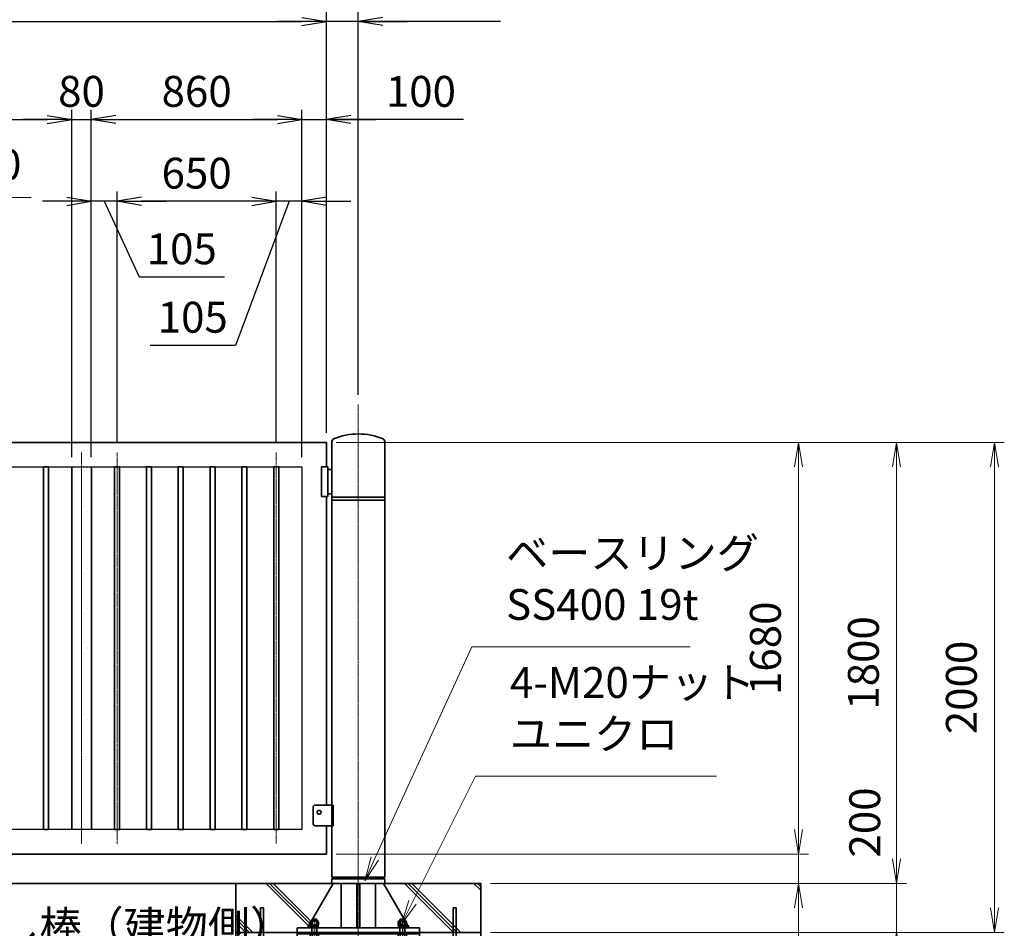
# Model space of a CAD drawing. Units: millimetres. Extents: x 0 to 23760, y 0 to 16800.
# Drawn here: x 14373 to 18393, y 7387 to 11097 of the extents above; entities that cross this region are included whole.
import ezdxf

# ---------------------------------------------------------------- set-up
doc = ezdxf.new("R2010")
doc.units = ezdxf.units.MM
doc.header["$PDMODE"] = 35
doc.linetypes.add('AM_ISO08W050', pattern=[18, 12, -1.5, 3, -1.5])
doc.layers.add('ねじ', color=8, linetype='Continuous')
for name, color, linetype, lineweight in [('ハッチング', 8, 'Continuous', 13), ('外形線', 7, 'Continuous', 35), ('寸法線', 4, 'Continuous', 18), ('細線', 2, 'Continuous', 35), ('軸線', 200, 'AM_ISO08W050', 15)]:
    doc.layers.add(name, color=color, linetype=linetype, lineweight=lineweight)
doc.styles.add('ACISOTS', font='simplex.shx', dxfattribs={"width": 0.8, "bigfont": 'bigfont.shx'})
doc.styles.get("Standard").update_dxf_attribs({"font": 'romans.shx', "width": 0.8, "bigfont": 'bigfont.shx'})
doc.dimstyles.new('AM_ISO$0', dxfattribs={"dimtxt": 3.15, "dimasz": 2.5, "dimexe": 1, "dimexo": 1, "dimgap": 1.4, "dimtad": 1, "dimdsep": 46, "dimtxsty": 'ACISOTS', "dimblk": 'OPEN', "dimcen": 0, "dimclrd": 256, "dimclre": 256, "dimclrt": 254, "dimazin": 2, "dimtp": 0.1, "dimtm": 0.1, "dimtfac": 0.71, "dimtix": 1, "dimtmove": 1, "dimatfit": 3, "dimldrblk": 'OPEN', "dimfxl": 1, "dimlwd": -1, "dimlwe": -1, "dimarcsym": 0})
doc.dimstyles.new('ヒガノ', dxfattribs={"dimscale": 0, "dimtxt": 3.15, "dimasz": 2.5, "dimexe": 1, "dimexo": 1, "dimgap": 1.3, "dimtad": 3, "dimdsep": 46, "dimtxsty": 'STANDARD', "dimblk1": 'OPEN', "dimblk2": 'OPEN', "dimsah": 1, "dimcen": 0, "dimdle": 1, "dimclrd": 4, "dimclre": 256, "dimclrt": 254, "dimadec": 0, "dimazin": 0, "dimtfac": 1, "dimtix": 1, "dimtmove": 1, "dimatfit": 1, "dimldrblk": 'OPEN', "dimfxl": 1, "dimtolj": 1, "dimarcsym": 0})

# ---------------------------------------------------------------- blocks, each defined once
blk = doc.blocks.new('_Open')
at = {"color": 0, "linetype": 'ByBlock', "lineweight": -2}
for p, q in [((-1, 0.167), (0, 0)), ((-1, -0.167), (0, 0)), ((0, 0), (-1, 0))]:
    blk.add_line(p, q, dxfattribs=at)
blk = doc.blocks.new('*D116')
at = {"layer": 'Defpoints', "color": 0}
for p in [(14585.5, 10689.3), (13725.5, 9270.7), (14585.5, 9270.7)]:
    blk.add_point(p, dxfattribs=at)
at = {"layer": '寸法線', "lineweight": -2}
for p, q in [((13725.5, 9310.7), (13725.5, 10729.3)), ((14585.5, 9310.7), (14585.5, 10729.3))]:
    blk.add_line(p, q, dxfattribs=at)
at = {"layer": '寸法線', "color": 4, "lineweight": -2}
blk.add_line((13825.5, 10689.3), (14485.5, 10689.3), dxfattribs=at)
at = {"layer": '寸法線', "color": 4, "lineweight": -2, "xscale": 100, "yscale": 100, "zscale": 100, "rotation": 180}
blk.add_blockref('_Open', (13725.5, 10689.3), dxfattribs=at)
at = {"layer": '寸法線', "color": 4, "lineweight": -2, "xscale": 100, "yscale": 100, "zscale": 100}
blk.add_blockref('_Open', (14585.5, 10689.3), dxfattribs=at)
at = {"layer": '寸法線', "color": 254, "insert": (14155.5, 10804.3), "char_height": 126, "attachment_point": 5}
blk.add_mtext('\\A1;860', dxfattribs=at)
blk = doc.blocks.new('*D117')
at = {"layer": 'Defpoints', "color": 0}
for p in [(14665.5, 10689.3), (14585.5, 9270.7), (14665.5, 9270.7)]:
    blk.add_point(p, dxfattribs=at)
at = {"layer": '寸法線', "lineweight": -2}
for p, q in [((14585.5, 9310.7), (14585.5, 10729.3)), ((14665.5, 9310.7), (14665.5, 10729.3))]:
    blk.add_line(p, q, dxfattribs=at)
at = {"layer": '寸法線', "color": 4, "lineweight": -2}
for p, q in [((14485.5, 10689.3), (14385.5, 10689.3)), ((14585.5, 10689.3), (14665.5, 10689.3)), ((14765.5, 10689.3), (14865.5, 10689.3))]:
    blk.add_line(p, q, dxfattribs=at)
at = {"layer": '寸法線', "color": 4, "lineweight": -2, "xscale": 100, "yscale": 100, "zscale": 100}
blk.add_blockref('_Open', (14585.5, 10689.3), dxfattribs=at)
at = {"layer": '寸法線', "color": 4, "lineweight": -2, "xscale": 100, "yscale": 100, "zscale": 100, "rotation": 180}
blk.add_blockref('_Open', (14665.5, 10689.3), dxfattribs=at)
at = {"layer": '寸法線', "color": 254, "insert": (14625.5, 10804.3), "char_height": 126, "attachment_point": 5}
blk.add_mtext('\\A1;80', dxfattribs=at)
blk = doc.blocks.new('*D118')
at = {"layer": 'Defpoints', "color": 0}
for p in [(15525.5, 10689.3), (14665.5, 9270.7), (15525.5, 9270.7)]:
    blk.add_point(p, dxfattribs=at)
at = {"layer": '寸法線', "lineweight": -2}
for p, q in [((14665.5, 9310.7), (14665.5, 10729.3)), ((15525.5, 9310.7), (15525.5, 10729.3))]:
    blk.add_line(p, q, dxfattribs=at)
at = {"layer": '寸法線', "color": 4, "lineweight": -2}
blk.add_line((14765.5, 10689.3), (15425.5, 10689.3), dxfattribs=at)
at = {"layer": '寸法線', "color": 4, "lineweight": -2, "xscale": 100, "yscale": 100, "zscale": 100, "rotation": 180}
blk.add_blockref('_Open', (14665.5, 10689.3), dxfattribs=at)
at = {"layer": '寸法線', "color": 4, "lineweight": -2, "xscale": 100, "yscale": 100, "zscale": 100}
blk.add_blockref('_Open', (15525.5, 10689.3), dxfattribs=at)
at = {"layer": '寸法線', "color": 254, "insert": (15095.5, 10804.3), "char_height": 126, "attachment_point": 5}
blk.add_mtext('\\A1;860', dxfattribs=at)
blk = doc.blocks.new('*D119')
at = {"layer": 'Defpoints', "color": 0}
for p in [(15625.5, 10689.3), (15625.5, 9370.7), (15525.5, 9270.7)]:
    blk.add_point(p, dxfattribs=at)
at = {"layer": '寸法線', "lineweight": -2}
for p, q in [((15525.5, 9310.7), (15525.5, 10729.3)), ((15625.5, 9410.7), (15625.5, 10729.3))]:
    blk.add_line(p, q, dxfattribs=at)
at = {"layer": '寸法線', "color": 4, "lineweight": -2}
for p, q in [((15425.5, 10689.3), (15325.5, 10689.3)), ((15525.5, 10689.3), (15625.5, 10689.3)), ((15525.5, 10689.3), (15625.5, 10689.3)), ((16185.5, 10689.3), (15625.5, 10689.3)), ((15725.5, 10689.3), (15825.5, 10689.3))]:
    blk.add_line(p, q, dxfattribs=at)
at = {"layer": '寸法線', "color": 4, "lineweight": -2, "xscale": 100, "yscale": 100, "zscale": 100}
blk.add_blockref('_Open', (15525.5, 10689.3), dxfattribs=at)
at = {"layer": '寸法線', "color": 4, "lineweight": -2, "xscale": 100, "yscale": 100, "zscale": 100, "rotation": 180}
blk.add_blockref('_Open', (15625.5, 10689.3), dxfattribs=at)
at = {"layer": '寸法線', "color": 254, "insert": (16011.1, 10804.3), "char_height": 126, "attachment_point": 5}
blk.add_mtext('\\A1;100', dxfattribs=at)
blk = doc.blocks.new('*D120')
at = {"layer": 'Defpoints', "color": 0}
for p in [(15420.5, 10355.4), (15420.5, 9329.7), (15525.5, 9270.7)]:
    blk.add_point(p, dxfattribs=at)
at = {"layer": '寸法線', "lineweight": -2}
for p, q in [((15420.5, 9369.7), (15420.5, 10395.4)), ((15525.5, 9310.7), (15525.5, 10395.4))]:
    blk.add_line(p, q, dxfattribs=at)
at = {"layer": '寸法線', "color": 4, "lineweight": -2}
for p, q in [((15320.5, 10355.4), (15220.5, 10355.4)), ((15473, 10355.4), (15254.1, 9767.1)), ((15525.5, 10355.4), (15420.5, 10355.4)), ((15525.5, 10355.4), (15420.5, 10355.4)), ((15625.5, 10355.4), (15725.5, 10355.4)), ((15254.1, 9767.1), (14905.3, 9767.1))]:
    blk.add_line(p, q, dxfattribs=at)
at = {"layer": '寸法線', "color": 4, "lineweight": -2, "xscale": 100, "yscale": 100, "zscale": 100}
blk.add_blockref('_Open', (15420.5, 10355.4), dxfattribs=at)
at = {"layer": '寸法線', "color": 4, "lineweight": -2, "xscale": 100, "yscale": 100, "zscale": 100, "rotation": 180}
blk.add_blockref('_Open', (15525.5, 10355.4), dxfattribs=at)
at = {"layer": '寸法線', "color": 254, "insert": (15079.7, 9882.1), "char_height": 126, "attachment_point": 5}
blk.add_mtext('\\A1;105', dxfattribs=at)
blk = doc.blocks.new('*D121')
at = {"layer": 'Defpoints', "color": 0}
for p in [(14770.5, 10355.4), (14770.5, 9329.7), (15420.5, 9329.7)]:
    blk.add_point(p, dxfattribs=at)
at = {"layer": '寸法線', "lineweight": -2}
for p, q in [((14770.5, 9369.7), (14770.5, 10395.4)), ((15420.5, 9369.7), (15420.5, 10395.4))]:
    blk.add_line(p, q, dxfattribs=at)
at = {"layer": '寸法線', "color": 4, "lineweight": -2}
blk.add_line((15320.5, 10355.4), (14870.5, 10355.4), dxfattribs=at)
at = {"layer": '寸法線', "color": 4, "lineweight": -2, "xscale": 100, "yscale": 100, "zscale": 100, "rotation": 180}
blk.add_blockref('_Open', (14770.5, 10355.4), dxfattribs=at)
at = {"layer": '寸法線', "color": 4, "lineweight": -2, "xscale": 100, "yscale": 100, "zscale": 100}
blk.add_blockref('_Open', (15420.5, 10355.4), dxfattribs=at)
at = {"layer": '寸法線', "color": 254, "insert": (15095.5, 10470.4), "char_height": 126, "attachment_point": 5}
blk.add_mtext('\\A1;650', dxfattribs=at)
blk = doc.blocks.new('*D122')
at = {"layer": 'Defpoints', "color": 0}
for p in [(14665.5, 10355.4), (14770.5, 9329.7), (14665.5, 9270.7)]:
    blk.add_point(p, dxfattribs=at)
at = {"layer": '寸法線', "lineweight": -2}
for p, q in [((14665.5, 9310.7), (14665.5, 10395.4)), ((14770.5, 9369.7), (14770.5, 10395.4))]:
    blk.add_line(p, q, dxfattribs=at)
at = {"layer": '寸法線', "color": 4, "lineweight": -2}
for p, q in [((14565.5, 10355.4), (14465.5, 10355.4)), ((14770.5, 10355.4), (14665.5, 10355.4)), ((14770.5, 10355.4), (14665.5, 10355.4)), ((14718, 10355.4), (14860.3, 10046.4)), ((14870.5, 10355.4), (14970.5, 10355.4)), ((14860.3, 10046.4), (15209.1, 10046.4))]:
    blk.add_line(p, q, dxfattribs=at)
at = {"layer": '寸法線', "color": 4, "lineweight": -2, "xscale": 100, "yscale": 100, "zscale": 100}
blk.add_blockref('_Open', (14665.5, 10355.4), dxfattribs=at)
at = {"layer": '寸法線', "color": 4, "lineweight": -2, "xscale": 100, "yscale": 100, "zscale": 100, "rotation": 180}
blk.add_blockref('_Open', (14770.5, 10355.4), dxfattribs=at)
at = {"layer": '寸法線', "color": 254, "insert": (15034.7, 10161.4), "char_height": 126, "attachment_point": 5}
blk.add_mtext('\\A1;105', dxfattribs=at)
blk = doc.blocks.new('*D123')
at = {"layer": 'Defpoints', "color": 0}
for p in [(15625.5, 11089.3), (13625.5, 9370.7), (15625.5, 9370.7)]:
    blk.add_point(p, dxfattribs=at)
at = {"layer": '寸法線', "lineweight": -2}
for p, q in [((13625.5, 9410.7), (13625.5, 11129.3)), ((15625.5, 9410.7), (15625.5, 11129.3))]:
    blk.add_line(p, q, dxfattribs=at)
at = {"layer": '寸法線', "color": 4, "lineweight": -2}
blk.add_line((13725.5, 11089.3), (15525.5, 11089.3), dxfattribs=at)
at = {"layer": '寸法線', "color": 4, "lineweight": -2, "xscale": 100, "yscale": 100, "zscale": 100, "rotation": 180}
blk.add_blockref('_Open', (13625.5, 11089.3), dxfattribs=at)
at = {"layer": '寸法線', "color": 4, "lineweight": -2, "xscale": 100, "yscale": 100, "zscale": 100}
blk.add_blockref('_Open', (15625.5, 11089.3), dxfattribs=at)
at = {"layer": '寸法線', "color": 254, "insert": (14625.5, 11204.3), "char_height": 126, "attachment_point": 5}
blk.add_mtext('\\A1;2000', dxfattribs=at)
blk = doc.blocks.new('*D124')
at = {"layer": 'Defpoints', "color": 0}
for p in [(15625.5, 11089.3), (15755.5, 9525.3), (15625.5, 9370.7)]:
    blk.add_point(p, dxfattribs=at)
at = {"layer": '寸法線', "lineweight": -2}
for p, q in [((15625.5, 9410.7), (15625.5, 11129.3)), ((15755.5, 9565.3), (15755.5, 11129.3))]:
    blk.add_line(p, q, dxfattribs=at)
at = {"layer": '寸法線', "color": 4, "lineweight": -2}
for p, q in [((15525.5, 11089.3), (15425.5, 11089.3)), ((15755.5, 11089.3), (15625.5, 11089.3)), ((15755.5, 11089.3), (15625.5, 11089.3)), ((16336.5, 11089.3), (15755.5, 11089.3)), ((15855.5, 11089.3), (15955.5, 11089.3))]:
    blk.add_line(p, q, dxfattribs=at)
at = {"layer": '寸法線', "color": 4, "lineweight": -2, "xscale": 100, "yscale": 100, "zscale": 100}
blk.add_blockref('_Open', (15625.5, 11089.3), dxfattribs=at)
at = {"layer": '寸法線', "color": 4, "lineweight": -2, "xscale": 100, "yscale": 100, "zscale": 100, "rotation": 180}
blk.add_blockref('_Open', (15755.5, 11089.3), dxfattribs=at)
at = {"layer": '寸法線', "color": 254, "insert": (16162.1, 11204.3), "char_height": 126, "attachment_point": 5}
blk.add_mtext('\\A1;130', dxfattribs=at)
blk = doc.blocks.new('*D128')
at = {"layer": 'Defpoints', "color": 0}
for p in [(14220.5, 10370.4), (14090.5, 9329.7), (14220.5, 9329.7)]:
    blk.add_point(p, dxfattribs=at)
at = {"layer": '寸法線'}
for p, q in [((14090.5, 9369.7), (14090.5, 10410.4)), ((14220.5, 9369.7), (14220.5, 10410.4)), ((13990.5, 10370.4), (13890.5, 10370.4)), ((14090.5, 10370.4), (14220.5, 10370.4)), ((14320.5, 10370.4), (14420.5, 10370.4))]:
    blk.add_line(p, q, dxfattribs=at)
at = {"layer": '寸法線', "xscale": 100, "yscale": 100, "zscale": 100}
blk.add_blockref('_Open', (14090.5, 10370.4), dxfattribs=at)
at = {"layer": '寸法線', "xscale": 100, "yscale": 100, "zscale": 100, "rotation": 180}
blk.add_blockref('_Open', (14220.5, 10370.4), dxfattribs=at)
at = {"layer": '寸法線', "color": 254, "insert": (14155.5, 10489.4), "char_height": 126, "attachment_point": 5, "style": 'ACISOTS'}
blk.add_mtext('@130', dxfattribs=at)
blk = doc.blocks.new('*D125')
at = {"layer": 'Defpoints', "color": 0}
for p in [(15755.5, 11441.3), (11480.5, 9525.3), (15755.5, 9525.3)]:
    blk.add_point(p, dxfattribs=at)
at = {"layer": '寸法線'}
for p, q in [((11480.5, 9565.3), (11480.5, 11481.3)), ((15755.5, 9565.3), (15755.5, 11481.3)), ((11580.5, 11441.3), (15655.5, 11441.3))]:
    blk.add_line(p, q, dxfattribs=at)
at = {"layer": '寸法線', "xscale": 100, "yscale": 100, "zscale": 100, "rotation": 180}
blk.add_blockref('_Open', (11480.5, 11441.3), dxfattribs=at)
at = {"layer": '寸法線', "xscale": 100, "yscale": 100, "zscale": 100}
blk.add_blockref('_Open', (15755.5, 11441.3), dxfattribs=at)
at = {"layer": '寸法線', "color": 254, "insert": (13618, 11560.3), "char_height": 126, "attachment_point": 5, "style": 'ACISOTS'}
blk.add_mtext('4275', dxfattribs=at)
blk = doc.blocks.new('*D93')
at = {"layer": 'Defpoints', "color": 0}
for p in [(15625.5, 7690.7), (17552.8, 7690.7), (16355.5, 7570.7)]:
    blk.add_point(p, dxfattribs=at)
at = {"layer": '寸法線'}
for p, q in [((17552.8, 7790.7), (17552.8, 7890.7)), ((15665.5, 7690.7), (17592.8, 7690.7)), ((17552.8, 7570.7), (17552.8, 7690.7)), ((17552.8, 7570.7), (17552.8, 7690.7)), ((16395.5, 7570.7), (17592.8, 7570.7)), ((17552.8, 6982.3), (17552.8, 7570.7)), ((17552.8, 7470.7), (17552.8, 7370.7))]:
    blk.add_line(p, q, dxfattribs=at)
at = {"layer": '寸法線', "xscale": 100, "yscale": 100, "zscale": 100}
for p, rotation in [((17552.8, 7690.7), 270), ((17552.8, 7570.7), 90)]:
    blk.add_blockref('_Open', p, dxfattribs=dict(at, rotation=rotation))
at = {"layer": '寸法線', "color": 254, "insert": (17433.8, 7158.3), "char_height": 126, "attachment_point": 5, "rotation": 90, "style": 'ACISOTS'}
blk.add_mtext('120', dxfattribs=at)
blk = doc.blocks.new('*D94')
at = {"layer": 'Defpoints', "color": 0}
for p in [(15625.5, 9370.7), (17552.8, 9370.7), (15625.5, 7690.7)]:
    blk.add_point(p, dxfattribs=at)
at = {"layer": '寸法線'}
for p, q in [((15665.5, 9370.7), (17592.8, 9370.7)), ((17552.8, 7790.7), (17552.8, 9270.7)), ((15665.5, 7690.7), (17592.8, 7690.7))]:
    blk.add_line(p, q, dxfattribs=at)
at = {"layer": '寸法線', "xscale": 100, "yscale": 100, "zscale": 100}
for p, rotation in [((17552.8, 9370.7), 90), ((17552.8, 7690.7), 270)]:
    blk.add_blockref('_Open', p, dxfattribs=dict(at, rotation=rotation))
at = {"layer": '寸法線', "color": 254, "insert": (17433.8, 8530.7), "char_height": 126, "attachment_point": 5, "rotation": 90, "style": 'ACISOTS'}
blk.add_mtext('1680', dxfattribs=at)
blk = doc.blocks.new('*D97')
at = {"layer": 'Defpoints', "color": 0}
for p in [(15625.5, 9370.7), (17952.8, 9370.7), (16355.5, 7570.7)]:
    blk.add_point(p, dxfattribs=at)
at = {"layer": '寸法線'}
for p, q in [((15665.5, 9370.7), (17992.8, 9370.7)), ((17952.8, 7670.7), (17952.8, 9270.7)), ((16395.5, 7570.7), (17992.8, 7570.7))]:
    blk.add_line(p, q, dxfattribs=at)
at = {"layer": '寸法線', "xscale": 100, "yscale": 100, "zscale": 100}
for p, rotation in [((17952.8, 9370.7), 90), ((17952.8, 7570.7), 270)]:
    blk.add_blockref('_Open', p, dxfattribs=dict(at, rotation=rotation))
at = {"layer": '寸法線', "color": 254, "insert": (17833.8, 8470.7), "char_height": 126, "attachment_point": 5, "rotation": 90, "style": 'ACISOTS'}
blk.add_mtext('1800', dxfattribs=at)
blk = doc.blocks.new('*D98')
at = {"layer": 'Defpoints', "color": 0}
for p in [(16255.5, 7570.7), (17952.8, 7570.7), (16255.5, 7370.7)]:
    blk.add_point(p, dxfattribs=at)
at = {"layer": '寸法線'}
for p, q in [((17952.8, 7670.7), (17952.8, 7770.7)), ((16295.5, 7570.7), (17992.8, 7570.7)), ((17952.8, 7370.7), (17952.8, 7570.7)), ((16295.5, 7370.7), (17992.8, 7370.7)), ((17952.8, 7270.7), (17952.8, 7170.7))]:
    blk.add_line(p, q, dxfattribs=at)
at = {"layer": '寸法線', "xscale": 100, "yscale": 100, "zscale": 100}
for p, rotation in [((17952.8, 7570.7), 270), ((17952.8, 7370.7), 90)]:
    blk.add_blockref('_Open', p, dxfattribs=dict(at, rotation=rotation))
at = {"layer": '寸法線', "color": 254, "insert": (17839.3, 7819.5), "char_height": 126, "attachment_point": 5, "rotation": 90, "style": 'ACISOTS'}
blk.add_mtext('200', dxfattribs=at)
blk = doc.blocks.new('*D99')
at = {"layer": 'Defpoints', "color": 0}
for p in [(15625.5, 9370.7), (18352.8, 9370.7), (16355.5, 7370.7)]:
    blk.add_point(p, dxfattribs=at)
at = {"layer": '寸法線'}
for p, q in [((15665.5, 9370.7), (18392.8, 9370.7)), ((18352.8, 7470.7), (18352.8, 9270.7)), ((16395.5, 7370.7), (18392.8, 7370.7))]:
    blk.add_line(p, q, dxfattribs=at)
at = {"layer": '寸法線', "xscale": 100, "yscale": 100, "zscale": 100}
for p, rotation in [((18352.8, 9370.7), 90), ((18352.8, 7370.7), 270)]:
    blk.add_blockref('_Open', p, dxfattribs=dict(at, rotation=rotation))
at = {"layer": '寸法線', "color": 254, "insert": (18233.8, 8370.7), "char_height": 126, "attachment_point": 5, "rotation": 90, "style": 'ACISOTS'}
blk.add_mtext('2000', dxfattribs=at)
blk = doc.blocks.new('*S38')
at = {"layer": '寸法線'}
for p, q in [((954690.2, 2875307.9), (954432.2, 2874792.7)), ((955674, 2875307.9), (954690.2, 2875307.9))]:
    blk.add_line(p, q, dxfattribs=at)
at = {"layer": '寸法線', "linetype": 'Continuous'}
for p, q in [((954417.3, 2874800.1), (954387.4, 2874703.2)), ((954432.2, 2874792.7), (954387.4, 2874703.2)), ((954387.4, 2874703.2), (954447.1, 2874785.2))]:
    blk.add_line(p, q, dxfattribs=at)
at = {"layer": '寸法線', "color": 254, "insert": (954830.2, 2875377.9), "char_height": 126, "attachment_point": 7, "style": 'ACISOTS'}
blk.add_mtext('4-M20ナット\\Pユニクロ', dxfattribs=at)
blk = doc.blocks.new('*S39')
at = {"layer": '寸法線'}
for p, q in [((954674.9, 2875836.2), (954279.3, 2874971.2)), ((955566.6, 2875836.2), (954674.9, 2875836.2))]:
    blk.add_line(p, q, dxfattribs=at)
at = {"layer": '寸法線', "linetype": 'Continuous'}
for p, q in [((954264.2, 2874978.1), (954237.7, 2874880.3)), ((954279.3, 2874971.2), (954237.7, 2874880.3)), ((954237.7, 2874880.3), (954294.5, 2874964.3))]:
    blk.add_line(p, q, dxfattribs=at)
at = {"layer": '寸法線', "color": 254, "insert": (954814.9, 2875906.2), "char_height": 126, "attachment_point": 7, "style": 'ACISOTS'}
blk.add_mtext('ベースリング\\PSS400 19t', dxfattribs=at)
blk = doc.blocks.new('*S41')
at = {"layer": '寸法線', "linetype": 'Continuous'}
for p, q in [((952197.4, 2874826.9), (952167.4, 2874922.3)), ((952213.3, 2874831.9), (952167.4, 2874922.3)), ((952167.4, 2874922.3), (952181.5, 2874821.9))]:
    blk.add_line(p, q, dxfattribs=at)
at = {"layer": '寸法線'}
for p, q in [((952425.7, 2874102.8), (952197.4, 2874826.9)), ((953471.9, 2874102.8), (952425.7, 2874102.8))]:
    blk.add_line(p, q, dxfattribs=at)
at = {"layer": '寸法線', "color": 254, "insert": (952565.7, 2874172.8), "char_height": 126, "attachment_point": 7, "style": 'ACISOTS'}
blk.add_mtext('落し棒（建物側）\\PSUS304 φ19\\P電解研磨', dxfattribs=at)
blk = doc.blocks.new('PROFSP002JR0R6')
at = {"layer": '外形線'}
for p, q in [((3, 17), (0, 17)), ((0, 17), (0, -17)), ((3, -17), (3, 17)), ((0, -17), (3, -17))]:
    blk.add_line(p, q, dxfattribs=at)
blk = doc.blocks.new('PROFSP002K2ZD6')
at = {"layer": '外形線'}
for p, q in [((0.2, 16), (0, 11.6)), ((0, 11.6), (0, 0)), ((0, 0.8), (6.2, 1.6)), ((0, -11.6), (0, 0)), ((0, -0.8), (6.2, 0)), ((0.7, 16.5), (0.2, 16)), ((3.1, 16.5), (0.7, 16.5)), ((0.7, 16.5), (0.7, 0.9)), ((5.5, 16.5), (3.1, 16.5)), ((6, 16), (5.5, 16.5)), ((5.5, 16.5), (5.5, 1.5)), ((6.2, 11.6), (6, 16)), ((6.2, 11.6), (6.2, 0)), ((6.2, -11.6), (6.2, 0)), ((0.2, -16), (0, -11.6)), ((0.7, -16.5), (0.2, -16)), ((0.7, -16.5), (0.7, -0.7)), ((3.1, -16.5), (0.7, -16.5)), ((5.5, -16.5), (3.1, -16.5)), ((5.5, -16.5), (5.5, -0.1)), ((6, -16), (5.5, -16.5)), ((6.2, -11.6), (6, -16))]:
    blk.add_line(p, q, dxfattribs=at)
blk = doc.blocks.new('PROFSP002KL356')
at = {"layer": 'ねじ'}
for p, q in [((3.9, 8.8), (0.8, 10)), ((3.9, 8.8), (60, 8.8)), ((3.9, -8.8), (0.8, -10)), ((3.9, -8.8), (60, -8.8))]:
    blk.add_line(p, q, dxfattribs=at)
at = {"layer": '外形線'}
for p, q in [((-12.5, 15), (-11.2, 17.3)), ((-12.5, 0), (-12.5, 15)), ((-12.5, 0), (-12.5, -15)), ((-11.2, 17.3), (-0.8, 17.3)), ((-0.8, 8.7), (-11.2, 8.7)), ((-0.8, 17.3), (-0.8, 0)), ((-0.8, 14.2), (0, 14.2)), ((-0.8, -17.3), (-0.8, 0)), ((0, 14.2), (0, 0)), ((0, -14.2), (0, 0)), ((0.8, 10), (58.8, 10)), ((3.9, 10), (3.9, 0)), ((3.9, -10), (3.9, 0)), ((58.8, 10), (58.8, 0)), ((58.8, 10), (60, 8.8)), ((58.8, -10), (58.8, 0)), ((60, 8.8), (60, 0)), ((60, -8.8), (60, 0)), ((-12.5, -15), (-11.2, -17.3)), ((-0.8, -8.7), (-11.2, -8.7)), ((-11.2, -17.3), (-0.8, -17.3)), ((-0.8, -14.2), (0, -14.2)), ((0.8, -10), (58.8, -10)), ((58.8, -10), (60, -8.8))]:
    blk.add_line(p, q, dxfattribs=at)
for centre, radius, start, end in [((-4.8, 13), 7.67, 145.6159, 214.3841), ((16.2, 0), 28.7, 162.4121, 197.5879), ((0.8, 10.8), 0.8, 180, 270), ((-4.8, -13), 7.67, 145.6159, 214.3841), ((0.8, -10.8), 0.8, 90, 180)]:
    blk.add_arc(centre, radius, start, end, dxfattribs=at)
at = {"layer": '軸線'}
blk.add_line((-15.4, 0), (62.9, 0), dxfattribs=at)
blk = doc.blocks.new('PROFSP002KZWE6')
at = {"layer": '外形線'}
for p, q in [((0.8, 13.8), (0, 13.8)), ((0, 13.8), (0, 0)), ((0, -13.8), (0, 0)), ((9, 17.3), (0.8, 17.3)), ((0.8, 17.3), (0.8, 13.8)), ((0.8, 13.8), (0.8, 0)), ((16.7, 8.7), (0.8, 8.7)), ((16.7, 17.3), (9, 17.3)), ((18, 15), (16.7, 17.3)), ((18, 0), (18, 15)), ((0.8, -13.8), (0, -13.8)), ((0.8, -13.8), (0.8, 0)), ((16.7, -8.7), (0.8, -8.7)), ((0.8, -17.3), (0.8, -13.8)), ((9, -17.3), (0.8, -17.3)), ((16.7, -17.3), (9, -17.3)), ((18, -15), (16.7, -17.3)), ((18, 0), (18, -15))]:
    blk.add_line(p, q, dxfattribs=at)
for centre, radius, start, end in [((10.3, 13), 7.67, 325.6159, 34.3841), ((-10.7, 0), 28.7, 342.4121, 17.5879), ((10.3, -13), 7.67, 325.6159, 34.3841)]:
    blk.add_arc(centre, radius, start, end, dxfattribs=at)
blk = doc.blocks.new('fdssgdgghg')
at = {"layer": 'ハッチング', "lineweight": 13}
h = blk.add_hatch(dxfattribs=at)
h.set_pattern_fill('JIS_RC_10', color=256, scale=20, angle=90)
h.set_pattern_definition([(135, (-9632.48, -6167.64), (-141.4214, -141.4214), []), (135, (-9632.48, -6153.14), (-141.4214, -141.4214), []), (135, (-9632.48, -6138.64), (-141.4214, -141.4214), [])])
edge = h.paths.add_edge_path()
edge.add_line((500, 0), (247.35, 0))
edge.add_line((247.35, 0), (207.77, -83.46))
edge.add_line((207.77, -83.46), (182.4, -136.94))
edge.add_line((182.4, -136.94), (187.64, -146))
edge.add_line((187.64, -146), (188.75, -146))
edge.add_line((188.75, -146), (190, -147.25))
edge.add_line((190, -147.25), (190, -150.07))
edge.add_line((190, -150.07), (192.16, -153.8))
edge.add_line((192.16, -153.8), (195, -153.8))
edge.add_line((195, -153.8), (196.31, -154.55))
edge.add_ellipse((192.99, -161.46), major_axis=(5.42, 5.42), ratio=1, start_angle=10.61587, end_angle=19.38416, ccw=False)
edge.add_line((197.32, -155.08), (197.32, -162.72))
edge.add_line((197.32, -162.72), (207.9, -181))
edge.add_line((207.9, -181), (250, -181))
edge.add_line((250, -181), (250, -200))
edge.add_line((250, -200), (500, -200))
edge.add_line((500, -200), (500, 0))
h.paths.add_polyline_path([(247.35, 0), (103.15, 0), (182.4, -136.94), (207.77, -83.46)])
edge = h.paths.add_edge_path()
edge.add_line((-103.15, 0), (-500, 0))
edge.add_line((-500, 0), (-500, -200))
edge.add_line((-500, -200), (-250, -200))
edge.add_line((-250, -200), (-250, -181))
edge.add_line((-250, -181), (-207.9, -181))
edge.add_line((-207.9, -181), (-197.32, -162.72))
edge.add_line((-197.32, -162.72), (-197.32, -155.08))
edge.add_ellipse((-192.99, -161.46), major_axis=(-5.42, 5.42), ratio=1, start_angle=-19.38416, end_angle=-10.61587, ccw=False)
edge.add_line((-196.31, -154.55), (-195, -153.8))
edge.add_line((-195, -153.8), (-192.16, -153.8))
edge.add_line((-192.16, -153.8), (-190, -150.07))
edge.add_line((-190, -150.07), (-190, -147.25))
edge.add_line((-190, -147.25), (-188.75, -146))
edge.add_line((-188.75, -146), (-187.64, -146))
edge.add_line((-187.64, -146), (-103.15, 0))
h = blk.add_hatch(dxfattribs=at)
h.set_pattern_fill('JIS_RC_10', color=256, scale=40)
h.set_pattern_definition([(45, (-9632.48, -6167.64), (-282.843, 282.843), []), (45, (-9603.48, -6167.64), (-282.843, 282.843), []), (45, (-9574.48, -6167.64), (-282.843, 282.843), [])])
h.paths.add_polyline_path([(500, -200), (250, -200), (250, -206), (250, -806), (158, -806), (158, -885), (158, -935, 0.4142136), (163, -940), (250, -940), (250, -956), (162, -956, -0.4142136), (142, -936), (142, -886), (142, -806), (-142, -806), (-142, -886), (-142, -936, -0.4142136), (-162, -956), (-250, -956), (-250, -940), (-163, -940, 0.4142136), (-158, -935), (-158, -885), (-158, -806), (-250, -806), (-250, -206), (-250, -200), (-500, -200), (-500, -1100), (500, -1100)])
h.paths.add_polyline_path([(210, -514), (-210, -514), (-210, -766), (210, -766)], flags=17)
h.paths.add_polyline_path([(210, -246), (-210, -246), (-210, -498), (0, -498, -0.4142136), (-8, -490, -1), (8, -490, -0.4142136), (0, -498), (210, -498)], flags=17)
at = {"layer": 'ハッチング'}
h = blk.add_hatch(dxfattribs=at)
h.set_pattern_fill('JIS_RC_10', color=256, scale=30, angle=90, style=0)
h.set_pattern_definition([(135, (-10993.5, -6792.93), (-212.132, -212.132), []), (135, (-10993.5, -6771.18), (-212.132, -212.132), []), (135, (-10993.5, -6749.43), (-212.132, -212.132), [])])
h.paths.add_polyline_path([(-650, -1100), (-650, -1200), (650, -1200), (650, -1100), (600, -1100)])
at = {"layer": 'ハッチング', "lineweight": 13}
h = blk.add_hatch(dxfattribs=at)
h.set_pattern_fill('GRAVEL', color=256, scale=7, angle=22.5)
h.set_pattern_definition([(250.51279, (-5861.633, -4267.213), (-701.756219, -2022.720942), [23.9205, -2368.134]), (207.46974, (-5869.6126, -4289.763), (1903.148252, 980.759161), [41.0483, -4063.7834]), (155.01045, (-5906.033, -4308.698), (2391.110066, -1126.512446), [28.9437, -2865.4306]), (289.77369, (-5953.086, -4376.301), (-1196.556504, 3353.356732), [37.3803, -3700.6506]), (315.33365, (-5940.44, -4411.477), (-1637.822276, 1630.983799), [36.6544, -3628.7865]), (19.77369, (-5914.371, -4437.244), (-3353.356732, -1196.556504), [37.3803, -3700.6506]), (60.19424, (-5879.195, -4424.598), (-1455.0440086, -2527.1922945), [49.4336, -4893.918]), (94.75533, (-5854.6235, -4381.704), (-347.0440475, 4090.1349793), [46.6704, -4620.368]), (143.92957, (-5858.4925, -4335.194), (-2198.660733, 1591.126237), [37.507, -3713.1882]), (197.73636, (-5888.809, -4313.111), (1874.964704, 584.186476), [42.82, -2098.1756]), (244.89744, (-5929.594, -4326.1554), (-1222.7371135, -2623.416961), [55.3755, -5482.174]), (161.31407, (-5789.783, -4310.583), (-1558.10715, 509.306885), [18.9003, -1871.1396]), (193.96923, (-5807.687, -4304.527), (2271.53738, 556.002924), [35.9577, -3559.8247]), (247.5, (-5842.58, -4313.21), (68.0411, -164.2658), [25.1447, -226.3025]), (225.6986, (-5862.245, -4298.259), (685.246676, 668.73713), [13.541, -1340.5436]), (314.3014, (-5871.702, -4307.95), (-368.38912, 424.75623), [19.1496, -938.3327]), (53.46376, (-5858.327, -4321.654), (356.71511, 532.6549), [31.1024, -1005.641]), (184.06505, (-5839.81, -4296.664), (396.57268, -28.18355), [22.49, -539.763]), (38.88954, (-5966.976, -4347.413), (1438.534466, 1173.208485), [31.5062, -3119.118]), (92.84618, (-5942.453, -4327.633), (91.389133, -2079.088047), [26.432, -2616.755]), (315.6986, (-5853.42, -4263.81), (-668.73713, 685.246676), [27.0816, -1327.003]), (6.11046, (-5834.038, -4282.726), (-1846.781152, -187.6138), [31.5062, -3119.118]), (1.94395, (-5924.79, -4449.258), (-957.41113, -11.67401), [30.3825, -1488.7414]), (317.27514, (-5894.426, -4448.227), (-1569.781162, 1466.718017), [25.457, -2520.2515]), (89.3014, (-5783.736, -4427.396), (-11.67401, 957.41113), [27.0816, -1327.003]), (39.85402, (-5783.405, -4400.317), (-1863.290694, -1541.597609), [29.8048, -2950.6663]), (91.94395, (-5864.226, -4460.737), (11.67401, -957.41113), [15.1912, -1503.9326]), (123.80993, (-5793.59, -4431.48), (-436.43024, 589.02201), [9.066, -897.5396]), (188.46376, (-5798.636, -4423.946), (560.83846, 39.85756), [36.6544, -696.434]), (208.509, (-5834.892, -4429.341), (1574.616694, 844.676924), [33.9687, -3362.8955]), (326.1901, (-5852.204, -4336.44), (-300.348, 260.49045), [25.6427, -615.4243]), (15.65723, (-5830.8975, -4350.707), (2928.6005035, 828.167381), [44.769, -4432.1206]), (83.4454, (-5787.79, -4338.625), (-180.775324, -1422.024923), [18.3056, -1812.2575]), (112.5, (-5785.7, -4320.44), (-232.307, 96.2247), [10.668, -167.132]), (142.75644, (-5840.218, -4425.774), (1133.350923, -877.69601), [24.7007, -2445.376]), (70.51279, (-5859.882, -4410.825), (701.756219, 2022.720942), [47.841, -2344.2134]), (22.5, (-5843.92, -4365.72), (96.2247, 232.307), [46.228, -131.572]), (347.80485, (-5801.213, -4348.034), (2118.945609, -469.449322), [28.1127, -2783.1522]), (276.5546, (-5773.735, -4353.972), (107.89868, -725.10424), [25.888, -1268.5155]), (230.14598, (-5770.7795, -4379.691), (-2440.638694, -2935.43898), [42.1502, -4172.8725]), (197.92608, (-5797.791, -4412.049), (-2203.496266, -720.268705), [44.592, -4414.6093])])
h.paths.add_polyline_path([(-650, -1200), (650, -1200), (650, -1300), (-650, -1300)])
at = {"layer": '外形線'}
for p, q in [((-103.15, 0), (-207.9, -181)), ((-108.15, 0), (108.15, 0)), ((-69.9, 0), (-69.9, -181)), ((-6, -181), (-6, 0)), ((6, 0), (6, -181)), ((69.9, 0), (69.9, -181)), ((103.15, 0), (207.9, -181)), ((-250, -181), (-250, -200)), ((-250, -181), (250, -181)), ((250, -200), (-250, -200)), ((-250, -200), (-250, -206)), ((250, -200), (250, -181)), ((250, -200), (250, -206)), ((-250, -206), (-250, -806)), ((250, -206), (-250, -206)), ((250, -806), (250, -206)), ((-210, -246), (-210, -766)), ((210, -246), (-210, -246)), ((210, -766), (210, -246)), ((210, -498), (-210, -498)), ((210, -514), (-210, -514)), ((-210, -766), (210, -766)), ((-250, -806), (250, -806)), ((-158, -806), (-158, -885)), ((-142, -886), (-142, -806)), ((142, -886), (142, -806)), ((158, -806), (158, -885)), ((-158, -885), (-158, -935)), ((-142, -886), (-142, -936)), ((142, -886), (142, -936)), ((158, -885), (158, -935)), ((-163, -940), (-250, -940)), ((-250, -940), (-250, -956)), ((-250, -956), (-162, -956)), ((250, -956), (162, -956)), ((163, -940), (250, -940)), ((250, -940), (250, -956))]:
    blk.add_line(p, q, dxfattribs=at)
for points in [[(-500, 0), (500, 0), (500, -200), (-500, -200)], [(500, -200), (-500, -200), (-500, -1100), (500, -1100)], [(-650, -1100), (650, -1100), (650, -1200), (-650, -1200)], [(-650, -1200), (650, -1200), (650, -1300), (-650, -1300)]]:
    blk.add_lwpolyline(points, close=True, dxfattribs=at)
blk.add_circle((0, -490), 8, dxfattribs=at)
for centre, radius, start, end in [((-163, -935), 5, 270, 0), ((-162, -936), 20, 270, 0), ((162, -936), 20, 180, 270), ((163, -935), 5, 180, 270)]:
    blk.add_arc(centre, radius, start, end, dxfattribs=at)
at = {"layer": '細線'}
for p, q in [((-400, -987), (-400, -100)), ((-400, -100), (-387, -100)), ((-387, -100), (-387, -987)), ((387, -987), (387, -100)), ((387, -100), (400, -100)), ((400, -100), (400, -987)), ((-337, -1037), (337, -1037)), ((337, -1050), (-337, -1050))]:
    blk.add_line(p, q, dxfattribs=at)
for centre in [(-406.5, -350), (406.5, -350), (-406.5, -500), (406.5, -500), (-406.5, -650), (406.5, -650), (-406.5, -800), (406.5, -800), (-406.5, -950), (406.5, -950)]:
    blk.add_circle(centre, 6.5, dxfattribs=at)
for centre, radius, start, end in [((-337, -987), 63, 180, 270), ((-337, -987), 50, 180, 270), ((337, -987), 63, 270, 0), ((337, -987), 50, 270, 0)]:
    blk.add_arc(centre, radius, start, end, dxfattribs=at)
at = {"rotation": 90}
for name, p, zscale in [('PROFSP002KL356', (-180, -206), 0.6000000000000001), ('PROFSP002KZWE6', (-180, -171.8), 0.7000000000000001), ('PROFSP002KL356', (180, -206), 0.6000000000000001), ('PROFSP002KZWE6', (180, -171.8), 0.7000000000000001), ('PROFSP002JR0R6', (-180, -181), 0.7000000000000001), ('PROFSP002K2ZD6', (-180, -178), 0.7000000000000001), ('PROFSP002JR0R6', (180, -181), 0.7000000000000001), ('PROFSP002K2ZD6', (180, -178), 0.7000000000000001)]:
    blk.add_blockref(name, p, dxfattribs=dict(at, zscale=zscale))

msp = doc.modelspace()

# ---------------------------------------------------------------- linework, layer by layer
for p, q in [((13725.535, 9270.689), (15525.535, 9270.689)), ((15525.535, 9270.689), (15525.535, 7790.689)), ((15525.535, 7790.689), (13725.535, 7790.689))]:
    msp.add_line(p, q)
at = {"layer": '外形線'}
for p, q in [((15625.535, 9370.689), (13625.535, 9370.689)), ((15625.535, 9370.689), (15625.535, 9270.689)), ((15647.385, 9370.689), (15647.385, 7595.689)), ((15863.685, 7595.689), (15863.685, 9370.689)), ((14585.535, 9270.689), (14585.535, 7790.689)), ((14665.535, 9270.689), (14665.535, 7790.689)), ((15605.535, 9270.689), (15631.535, 9270.689)), ((15605.535, 9150.689), (15605.535, 9270.689)), ((15631.535, 9270.689), (15631.535, 9150.689)), ((15646.835, 9260.689), (15631.535, 9260.689)), ((15631.535, 9150.689), (15605.535, 9150.689)), ((15631.535, 9160.689), (15646.835, 9160.689)), ((15570.535, 7880.689), (15570.535, 7815.689)), ((15653.035, 7890.689), (15580.535, 7890.689)), ((15653.035, 7805.689), (15653.035, 7890.689)), ((15580.535, 7805.689), (15653.035, 7805.689)), ((15625.535, 7805.689), (15625.535, 7690.689)), ((13625.535, 7690.689), (15625.535, 7690.689)), ((10980.535, 7570.689), (16255.535, 7570.689)), ((15863.685, 7595.689), (15647.385, 7595.689)), ((15863.685, 7589.689), (15647.385, 7589.689)), ((15647.385, 7589.689), (15647.385, 7570.689)), ((15685.635, 7589.689), (15685.635, 7595.689)), ((15825.435, 7595.689), (15825.435, 7589.689)), ((15863.685, 7570.689), (15863.685, 7589.689))]:
    msp.add_line(p, q, dxfattribs=at)
for points in [[(14470.535, 7790.689), (14490.535, 7790.689), (14490.535, 9270.689), (14470.535, 9270.689)], [(14760.535, 7790.689), (14780.535, 7790.689), (14780.535, 9270.689), (14760.535, 9270.689)], [(14890.535, 7790.689), (14910.535, 7790.689), (14910.535, 9270.689), (14890.535, 9270.689)], [(15020.535, 7790.689), (15040.535, 7790.689), (15040.535, 9270.689), (15020.535, 9270.689)], [(15150.535, 7790.689), (15170.535, 7790.689), (15170.535, 9270.689), (15150.535, 9270.689)], [(15280.535, 7790.689), (15300.535, 7790.689), (15300.535, 9270.689), (15280.535, 9270.689)], [(15410.535, 7790.689), (15430.535, 7790.689), (15430.535, 9270.689), (15410.535, 9270.689)]]:
    msp.add_lwpolyline(points, close=True, dxfattribs=at)
msp.add_lwpolyline([(15625.535, 9150.689), (15625.535, 7890.689)], dxfattribs=at)
for centre, radius, start, end in [((15667.385, 9370.689), 20, 131.409622, 180), ((15755.535, 9138.747), 266.941, 67.679993, 112.320007), ((15843.685, 9370.689), 20, 0, 48.590378), ((15580.535, 7880.689), 10, 90, 180), ((15580.535, 7815.689), 10, 180, 270)]:
    msp.add_arc(centre, radius, start, end, dxfattribs=at)
at = {"layer": '細線'}
for p, q in [((15863.685, 9147.689), (15647.385, 9147.689)), ((15863.685, 9135.689), (15647.385, 9135.689))]:
    msp.add_line(p, q, dxfattribs=at)
msp.add_circle((15595.535, 7860.689), 8, dxfattribs=at)
at = {"layer": '軸線'}
for p, q in [((15755.535, 9525.263), (15755.535, 6691.219)), ((14625.535, 9329.689), (14625.535, 7731.689)), ((14770.535, 7731.689), (14770.535, 9329.689)), ((15420.535, 9329.689), (15420.535, 7731.689))]:
    msp.add_line(p, q, dxfattribs=at)

# ---------------------------------------------------------------- block references
at = {"layer": '外形線'}
msp.add_blockref('fdssgdgghg', (15755.535, 7570.689), dxfattribs=at)
at = {"layer": '寸法線'}
for name in ['*S39', '*S38', '*S41']:
    msp.add_blockref(name, (-938455.965, -2867299.168), dxfattribs=at)

# ---------------------------------------------------------------- dimensions: what is measured, and where the dimension line sits
for base, p1, p2, dimstyle, picture, middle in [((15755.535, 11441.265), (11480.535, 9525.263), (15755.535, 9525.263), 'AM_ISO$0', '*D125', (13618.035, 11560.265)), ((15625.535, 11089.251), (13625.535, 9370.689), (15625.535, 9370.689), 'ヒガノ', '*D123', (14625.535, 11204.251)), ((14585.535, 10689.251), (13725.535, 9270.689), (14585.535, 9270.689), 'ヒガノ', '*D116', (14155.535, 10804.251)), ((14665.535, 10689.251), (14585.535, 9270.689), (14665.535, 9270.689), 'ヒガノ', '*D117', (14625.535, 10804.251)), ((15525.535, 10689.251), (14665.535, 9270.689), (15525.535, 9270.689), 'ヒガノ', '*D118', (15095.535, 10804.251)), ((14770.535, 10355.438), (15420.535, 9329.689), (14770.535, 9329.689), 'ヒガノ', '*D121', (15095.535, 10470.438))]:
    dim = msp.add_linear_dim(base=base, p1=p1, p2=p2, dimstyle=dimstyle, override={"dimscale": 40}, dxfattribs=at)
    dim.commit()
    dim.dimension.update_dxf_attribs({"geometry": picture, "text_midpoint": middle})
for base, p1, p2, picture, middle in [((15625.535, 11089.251), (15755.535, 9525.263), (15625.535, 9370.689), '*D124', (16162.072, 11135.281)), ((15625.535, 10689.251), (15525.535, 9270.689), (15625.535, 9370.689), '*D119', (16011.138, 10783.255)), ((14665.535, 10355.438), (14770.535, 9329.689), (14665.535, 9270.689), '*D122', (14912.326, 10046.432)), ((15420.535, 10355.438), (15525.535, 9270.689), (15420.535, 9329.689), '*D120', (15202.052, 9767.053))]:
    dim = msp.add_linear_dim(base=base, p1=p1, p2=p2, dimstyle='ヒガノ', override={"dimscale": 40}, dxfattribs=at)
    dim.commit()
    dim.dimension.update_dxf_attribs({"geometry": picture, "text_midpoint": middle, "dimtype": 160})
dim = msp.add_linear_dim(base=(14220.535, 10370.438), p1=(14090.535, 9329.689), p2=(14220.535, 9329.689), text='@<>', dimstyle='AM_ISO$0', override={"dimscale": 40}, dxfattribs=at)
dim.commit()
dim.dimension.update_dxf_attribs({"geometry": '*D128', "text_midpoint": (14155.535, 10489.438)})
for base, p1, picture, middle in [((17552.763, 9370.689), (15625.535, 7690.689), '*D94', (17433.763, 8530.689)), ((17952.763, 9370.689), (16355.535, 7570.689), '*D97', (17833.763, 8470.689)), ((18352.763, 9370.689), (16355.535, 7370.689), '*D99', (18233.763, 8370.689))]:
    dim = msp.add_linear_dim(base=base, p1=p1, p2=(15625.535, 9370.689), angle=90, dimstyle='AM_ISO$0', override={"dimscale": 40}, dxfattribs=at)
    dim.commit()
    dim.dimension.update_dxf_attribs({"geometry": picture, "text_midpoint": middle})
for base, p1, p2, override, picture, middle in [((17952.763, 7570.689), (16255.535, 7370.689), (16255.535, 7570.689), {"dimscale": 40, "dimtmove": 2}, '*D98', (17839.259, 7819.55)), ((17552.763, 7690.689), (16355.535, 7570.689), (15625.535, 7690.689), {"dimscale": 40}, '*D93', (17435.174, 7158.331))]:
    dim = msp.add_linear_dim(base=base, p1=p1, p2=p2, angle=90, dimstyle='AM_ISO$0', override=override, dxfattribs=at)
    dim.commit()
    dim.dimension.update_dxf_attribs({"geometry": picture, "text_midpoint": middle, "dimtype": 160})

doc.saveas('drawing.dxf')
